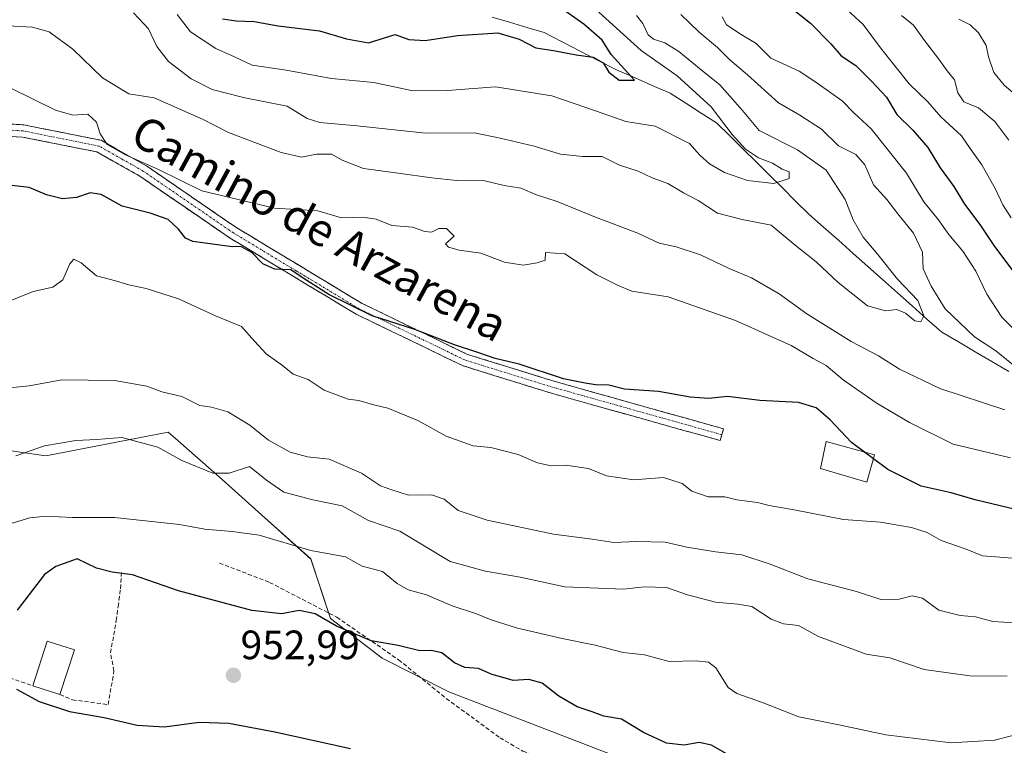
# Model space of a CAD drawing. Units: metres. Extents: x 661756 to 665217, y 4741899 to 4744293.
# Drawn here: x 663192 to 663433, y 4743143 to 4743321 of the extents above; entities that cross this region are included whole.
import ezdxf
from ezdxf.enums import TextEntityAlignment as Align

# ---------------------------------------------------------------- set-up
doc = ezdxf.new("R2010")
doc.units = ezdxf.units.M
doc.header["$MEASUREMENT"] = 0
doc.linetypes.add('TRAZO_Y_PUNTO', pattern=[1, 0.5, -0.25, 0, -0.25])
doc.linetypes.add('TRAZOSX2', pattern=[1.5, 1, -0.5])
for name, color, linetype, lineweight in [('Arbolado forestal CxS', 92, 'Continuous', 0), ('Camino', 19, 'TRAZOSX2', 0), ('Camino Cxs', 19, 'Continuous', 0), ('Camino eje', 19, 'TRAZO_Y_PUNTO', 0), ('Carátula', 7, 'Continuous', 5), ('Corriente natural lineal', 142, 'Continuous', 13), ('Curva de nivel maestra', 36, 'Continuous', 30), ('Curva de nivel normal', 36, 'Continuous', 0), ('Edificación', 1, 'Continuous', 13), ('Edificación Cxs', 1, 'Continuous', 13), ('Matorral CxS', 135, 'Continuous', 0), ('Muro lineal', 1, 'TRAZOSX2', 13), ('Punto de cota en terreno', 7, 'Continuous', 0), ('Rótulo de punto de cota en terreno', 19, 'Continuous', 0), ('Senda', 19, 'TRAZOSX2', 0), ('Texto cartográfico', 19, 'Continuous', 0)]:
    doc.layers.add(name, color=color, linetype=linetype, lineweight=lineweight)
doc.styles.add('Arial', font='txt', dxfattribs={"height": 0.2})

# ---------------------------------------------------------------- blocks, each defined once
blk = doc.blocks.new('*U150')
at = {"layer": 'Arbolado forestal CxS', "color": 92, "linetype": 'Continuous', "lineweight": 0}
blk.add_polyline3d([(663357.0829, 4743133.1971, 952.276), (663296.7853, 4743156.4637, 951.6225), (663280.4725, 4743164.6837, 951.0351), (663267.8635, 4743174.3837, 949.7973), (663263.0135, 4743188.9325, 946.0124), (663250.9037, 4743199.7713, 943.5651), (663241.3175, 4743208.4035, 941.2452), (663230.5253, 4743217.8451, 939.3093), (663228.0947, 4743219.9715, 939.016), (663198.1789, 4743214.1581, 941.2623), (663171.3369, 4743217.9945, 938.406)], dxfattribs=at)
blk = doc.blocks.new('*U163')
at = {"layer": 'Curva de nivel normal', "color": 36, "linetype": 'Continuous', "lineweight": 0}
blk.add_polyline3d([(663441.86, 4743147.56, 945), (663430.39, 4743144.63, 945), (663419.72, 4743143.97, 945), (663403.77, 4743145.93, 945), (663392.64, 4743148.31, 945), (663382.44, 4743150.32, 945), (663373.3, 4743153.89, 945), (663367.27, 4743156.03, 945), (663365.16, 4743157.46, 945), (663362.16, 4743162.26, 945), (663360.33, 4743163.67, 945), (663357.37, 4743164.01, 945), (663350.72, 4743163.89, 945), (663344.66, 4743165.46, 945), (663339.47, 4743166.05, 945), (663332.6, 4743167.84, 945), (663324.5, 4743169.46, 945), (663313.6, 4743172, 945), (663307.15, 4743174.03, 945), (663303.6, 4743175.54, 945), (663297.61, 4743177.45, 945), (663291.36, 4743180.17, 945), (663286.82, 4743181.42, 945), (663284.14, 4743182.91, 945), (663280.52, 4743185.84, 945), (663275.61, 4743187.2, 945), (663271.5, 4743189.49, 945), (663263.05, 4743191.02, 945), (663250.38, 4743194.76, 945), (663243.74, 4743195.62, 945), (663237.07, 4743196.24, 945), (663230.83, 4743197.41, 945), (663214.92, 4743199.08, 945), (663204.57, 4743199.05, 945), (663198.26, 4743199.4, 945), (663194.22, 4743199.03, 945), (663189.67, 4743197.63, 945)], dxfattribs=at)
blk = doc.blocks.new('*U167')
at = {"layer": 'Curva de nivel normal', "color": 36, "linetype": 'Continuous', "lineweight": 0}
for points in [[(663188.72, 4743319.4, 915), (663194.85, 4743319.05, 915), (663198.92, 4743317.93, 915), (663204.71, 4743313.65, 915), (663212.05, 4743306.67, 915), (663218.45, 4743302.73, 915), (663224.65, 4743301.76, 915), (663236.45, 4743296.54, 915), (663242.82, 4743293.27, 915), (663255.71, 4743288.4, 915), (663260.71, 4743287.22, 915), (663264.38, 4743287.97, 915), (663268.05, 4743287.96, 915), (663270.66, 4743286.53, 915), (663275.89, 4743284.44, 915), (663284.38, 4743283.31, 915), (663292.62, 4743282.17, 915), (663298.76, 4743281.51, 915), (663305.63, 4743281.43, 915), (663310.37, 4743280.34, 915), (663314.39, 4743279.65, 915), (663318.24, 4743278.01, 915), (663323.34, 4743276.43, 915), (663332.71, 4743272.57, 915), (663343.05, 4743268.66, 915), (663348.31, 4743266.23, 915), (663352.4, 4743265.3, 915), (663358.42, 4743263.33, 915), (663365.41, 4743260.03, 915), (663370.89, 4743257.72, 915), (663377.67, 4743253.79, 915), (663384.44, 4743248.94, 915), (663395.28, 4743242.19, 915), (663402, 4743238.65, 915), (663407.1, 4743235.34, 915), (663416.96, 4743230.65, 915), (663432.88, 4743225.42, 915)], [(663437.22, 4743234.58, 915), (663430.72, 4743239.83, 915), (663425.5, 4743243.33, 915), (663418.28, 4743250.13, 915), (663414.88, 4743255.72, 915), (663412.9, 4743259.89, 915), (663412.71, 4743264.04, 915), (663410.56, 4743268.66, 915), (663406.68, 4743273.41, 915), (663404.03, 4743276.91, 915), (663400.78, 4743280.51, 915), (663398.61, 4743285.4, 915), (663396.46, 4743287.91, 915), (663392.19, 4743290.04, 915), (663387.98, 4743294.08, 915), (663382.73, 4743297.54, 915), (663377.48, 4743300.53, 915), (663369.94, 4743307.39, 915), (663365.57, 4743311.05, 915), (663362.54, 4743314.06, 915), (663358.04, 4743317.86, 915), (663353.61, 4743322.19, 915)]]:
    blk.add_polyline3d(points, dxfattribs=at)
blk = doc.blocks.new('*U171')
at = {"layer": 'Curva de nivel normal', "color": 36, "linetype": 'Continuous', "lineweight": 0}
blk.add_polyline3d([(663333.5, 4743322.7, 905), (663343.91, 4743313.32, 905), (663352.66, 4743307.18, 905), (663361, 4743299.6, 905), (663366.13, 4743292.79, 905), (663369.41, 4743289.18, 905), (663372.56, 4743287.11, 905), (663376.06, 4743285.8, 905), (663378.38, 4743284.35, 905), (663380.14, 4743283.64, 905), (663380.14, 4743282.04, 905), (663376.34, 4743280.84, 905), (663369.94, 4743281.52, 905), (663364.3, 4743283.51, 905), (663360.58, 4743285.66, 905), (663358.2, 4743287.74, 905), (663355.67, 4743290.58, 905), (663347.29, 4743294.87, 905), (663340.14, 4743295.95, 905), (663332.67, 4743298.58, 905), (663322.02, 4743302.27, 905), (663308.22, 4743304.47, 905), (663296.5, 4743303.57, 905), (663287.95, 4743303.49, 905), (663278.44, 4743305.51, 905), (663268.09, 4743306.5, 905), (663256.95, 4743308.53, 905), (663248.66, 4743309.74, 905), (663244.34, 4743311.8, 905), (663239.75, 4743313.82, 905), (663233.52, 4743317.89, 905), (663230.31, 4743322.2, 905)], dxfattribs=at)
blk = doc.blocks.new('*U185')
at = {"layer": 'Curva de nivel normal', "color": 36, "linetype": 'Continuous', "lineweight": 0}
for points in [[(663363.66, 4743321.6, 920), (663364.8, 4743319.66, 920), (663368.35, 4743317.23, 920), (663372.05, 4743315.08, 920), (663375.65, 4743311.49, 920), (663382.56, 4743308.3, 920), (663386.41, 4743305.79, 920), (663393.04, 4743301, 920), (663395.97, 4743298.08, 920), (663400.15, 4743294.17, 920), (663408.84, 4743283.35, 920), (663413.07, 4743276.29, 920), (663416.57, 4743272.04, 920), (663419.2, 4743268.34, 920), (663422.65, 4743264.22, 920), (663425.78, 4743259.35, 920), (663428.46, 4743253.7, 920), (663432.19, 4743248.09, 920), (663437.4, 4743242.97, 920)], [(663434.27, 4743213.71, 920), (663420.28, 4743217.04, 920), (663409.59, 4743222.34, 920), (663401.41, 4743227.16, 920), (663393.34, 4743232.81, 920), (663389.15, 4743236.28, 920), (663385.99, 4743238, 920), (663380.55, 4743241.18, 920), (663366.94, 4743247.28, 920), (663350.46, 4743253.04, 920), (663341.56, 4743254.47, 920), (663338.06, 4743255.97, 920), (663333.02, 4743258.44, 920), (663325.18, 4743263.56, 920), (663320.45, 4743263.95, 920), (663320.38, 4743262.09, 920), (663318.38, 4743261.42, 920), (663314.97, 4743260.8, 920), (663310.42, 4743261.55, 920), (663304.6, 4743263.74, 920), (663299.34, 4743264.47, 920), (663296.67, 4743265.24, 920), (663295.95, 4743266.02, 920), (663298.09, 4743267.92, 920), (663296.18, 4743269.77, 920), (663294.38, 4743269.79, 920), (663292.51, 4743268.93, 920), (663290.91, 4743269.04, 920), (663287.86, 4743270.16, 920), (663282.86, 4743270.53, 920), (663279.01, 4743272.08, 920), (663275.74, 4743272.59, 920), (663270.53, 4743272.38, 920), (663264.72, 4743274.11, 920), (663254.08, 4743274.78, 920), (663236.35, 4743279.04, 920), (663225.72, 4743284.24, 920), (663217.62, 4743287.82, 920), (663213.18, 4743290.33, 920), (663211.44, 4743292.96, 920), (663210.52, 4743295.85, 920), (663208.4, 4743297.8, 920), (663204.78, 4743297.52, 920), (663200.52, 4743298.78, 920), (663189.27, 4743304.26, 920)]]:
    blk.add_polyline3d(points, dxfattribs=at)
blk = doc.blocks.new('*U193')
at = {"layer": 'Curva de nivel normal', "color": 36, "linetype": 'Continuous', "lineweight": 0}
for points in [[(663186.05, 4743230.45, 935), (663194.05, 4743231.3, 935), (663202.05, 4743232.79, 935), (663214.92, 4743232.59, 935), (663222.84, 4743231.22, 935), (663226.56, 4743229.8, 935), (663231.42, 4743228.67, 935), (663235.83, 4743226.47, 935), (663238.69, 4743226.08, 935), (663242.71, 4743224.96, 935), (663248.04, 4743221.65, 935), (663252.67, 4743217.98, 935), (663257.98, 4743215.06, 935), (663262.19, 4743213.9, 935), (663267.46, 4743213.34, 935), (663275.41, 4743209.92, 935), (663280.08, 4743206.87, 935), (663282.83, 4743205.83, 935), (663286.9, 4743204.58, 935), (663292.52, 4743204.62, 935), (663295.63, 4743203.54, 935), (663299.04, 4743200.79, 935), (663306.19, 4743198.44, 935), (663322.44, 4743195.02, 935), (663331.88, 4743193.8, 935), (663337.18, 4743192.99, 935), (663342.83, 4743193.22, 935), (663349.71, 4743193.08, 935), (663355.05, 4743191.84, 935), (663362.05, 4743190.66, 935), (663368.52, 4743189.93, 935), (663375.48, 4743187.68, 935), (663384.69, 4743184.1, 935), (663396.6, 4743180.94, 935), (663402.55, 4743179.04, 935), (663407.04, 4743179.09, 935), (663410.22, 4743179.91, 935), (663412.72, 4743179.32, 935), (663416.72, 4743176.45, 935), (663421.92, 4743175.12, 935), (663425.75, 4743174.81, 935), (663429.92, 4743173.66, 935), (663435.31, 4743173.32, 935)], [(663433.87, 4743291.44, 935), (663430.44, 4743296, 935), (663426.42, 4743299.36, 935), (663422.86, 4743300.77, 935), (663421.37, 4743303.02, 935), (663420.58, 4743306.14, 935), (663418.77, 4743308.34, 935), (663416.75, 4743311.24, 935), (663413.21, 4743315.77, 935), (663410.55, 4743319.54, 935), (663407.56, 4743321.95, 935)]]:
    blk.add_polyline3d(points, dxfattribs=at)
blk = doc.blocks.new('*U205')
at = {"layer": 'Curva de nivel normal', "color": 36, "linetype": 'Continuous', "lineweight": 0}
blk.add_polyline3d([(663219.63, 4743322.54, 910), (663223.25, 4743318.69, 910), (663225.33, 4743314.35, 910), (663228.2, 4743310.67, 910), (663233.73, 4743306.44, 910), (663238.84, 4743303.79, 910), (663246.85, 4743301.76, 910), (663257.18, 4743299.76, 910), (663262.14, 4743296.72, 910), (663265.22, 4743295.7, 910), (663274.34, 4743294.9, 910), (663291.05, 4743293.11, 910), (663303.04, 4743293.2, 910), (663309.35, 4743291.89, 910), (663317.67, 4743289.92, 910), (663324.11, 4743288.02, 910), (663329.5, 4743287.42, 910), (663334.33, 4743287.41, 910), (663338.59, 4743285.32, 910), (663343.14, 4743283.8, 910), (663346.59, 4743282.19, 910), (663350.38, 4743280.85, 910), (663354.24, 4743278.55, 910), (663357.83, 4743276.64, 910), (663362.55, 4743273.53, 910), (663368.56, 4743271.99, 910), (663375.69, 4743270.6, 910), (663381.55, 4743265.73, 910), (663386.7, 4743261.66, 910), (663392.08, 4743256.58, 910), (663399.3, 4743250.88, 910), (663403.72, 4743249.62, 910), (663406.48, 4743249.96, 910), (663408.56, 4743249.09, 910), (663410.9, 4743247.17, 910), (663412.34, 4743246.95, 910), (663413.03, 4743248.44, 910), (663411.61, 4743252.2, 910), (663406.61, 4743257.38, 910), (663401.8, 4743263.41, 910), (663398.18, 4743267.71, 910), (663395.74, 4743271.93, 910), (663393.83, 4743276.9, 910), (663389.15, 4743284.06, 910), (663382.18, 4743289.01, 910), (663372.75, 4743293.77, 910), (663368.7, 4743298.64, 910), (663363.09, 4743304.99, 910), (663358.52, 4743308.62, 910), (663353.07, 4743313.13, 910), (663349.7, 4743315.26, 910), (663346.91, 4743316.16, 910), (663345.61, 4743317.2, 910), (663344.31, 4743319.96, 910), (663342.75, 4743321.95, 910)], dxfattribs=at)
blk = doc.blocks.new('*U206')
at = {"layer": 'Curva de nivel normal', "color": 36, "linetype": 'Continuous', "lineweight": 0}
for points in [[(663421.6, 4743321.06, 940), (663424.39, 4743319.62, 940), (663426.44, 4743317.66, 940), (663428.34, 4743314.57, 940), (663428.93, 4743311.83, 940), (663430.23, 4743307.95, 940), (663432.69, 4743304.88, 940), (663435.9, 4743302.2, 940)], [(663433.46, 4743160.3, 940), (663424.34, 4743160.32, 940), (663413.13, 4743161.89, 940), (663404.72, 4743164.75, 940), (663398.92, 4743165.61, 940), (663387.25, 4743169.93, 940), (663382.38, 4743172.69, 940), (663378.71, 4743173.1, 940), (663375.71, 4743174.23, 940), (663371, 4743177.32, 940), (663367.53, 4743177.84, 940), (663362.04, 4743178.4, 940), (663355.2, 4743180.19, 940), (663350.08, 4743181.93, 940), (663344.59, 4743182.16, 940), (663339.55, 4743181.54, 940), (663325.17, 4743182.08, 940), (663314.26, 4743184.51, 940), (663305.74, 4743185.98, 940), (663297.08, 4743188.32, 940), (663284.82, 4743195.72, 940), (663277.13, 4743198.32, 940), (663270.71, 4743201.95, 940), (663263.46, 4743203.37, 940), (663256.38, 4743205.3, 940), (663252.12, 4743208.22, 940), (663248.01, 4743211.58, 940), (663243.05, 4743209.97, 940), (663239.05, 4743209.95, 940), (663231.45, 4743213.01, 940), (663225.56, 4743216.33, 940), (663216.75, 4743218.64, 940), (663210.62, 4743218.18, 940), (663205.48, 4743217.9, 940), (663197.79, 4743216.59, 940), (663190.82, 4743214.17, 940)]]:
    blk.add_polyline3d(points, dxfattribs=at)
blk = doc.blocks.new('*U207')
at = {"layer": 'Curva de nivel maestra', "color": 36, "linetype": 'Continuous', "lineweight": 30}
blk.add_polyline3d([(663398.5464, 4743215.0959, 925), (663395.36, 4743217.45, 925), (663390.1, 4743222.98, 925), (663386.69, 4743225.94, 925), (663382.4, 4743227.24, 925), (663372.96, 4743227.75, 925), (663365.04, 4743228.66, 925), (663360.4, 4743228.18, 925), (663355.86, 4743228.5, 925), (663348.12, 4743229.93, 925), (663339.83, 4743230.46, 925), (663335.95, 4743231.43, 925), (663332.7, 4743231.55, 925), (663330.16, 4743231.97, 925), (663324.84, 4743232.99, 925), (663314.03, 4743236.58, 925), (663308.16, 4743237.99, 925), (663303.88, 4743239.46, 925), (663298.14, 4743241.3, 925), (663288.5, 4743245.05, 925), (663278.05, 4743248.42, 925), (663267.4, 4743253.66, 925), (663261.15, 4743257.68, 925), (663258.12, 4743259.68, 925), (663254.23, 4743259.81, 925), (663251.28, 4743261.12, 925), (663248.57, 4743263.91, 925), (663245.89, 4743265.41, 925), (663243.77, 4743265.35, 925), (663234.11, 4743266.64, 925), (663232.33, 4743267.47, 925), (663230.61, 4743269.66, 925), (663228.1, 4743272.03, 925), (663223.71, 4743273.59, 925), (663216.84, 4743275.29, 925), (663211.71, 4743278.1, 925), (663208.98, 4743278.56, 925), (663205.67, 4743277.39, 925), (663202.23, 4743277.02, 925), (663198.31, 4743278.06, 925), (663194.06, 4743279.81, 925), (663189.1, 4743280.38, 925)], dxfattribs=at)
blk = doc.blocks.new('*U212')
at = {"layer": 'Curva de nivel maestra', "color": 36, "linetype": 'Continuous', "lineweight": 30}
for points in [[(663366.46, 4743140.28, 950), (663361.05, 4743143.41, 950), (663358.05, 4743144.05, 950), (663354.38, 4743143.35, 950), (663350.05, 4743143.9, 950), (663344.46, 4743146.51, 950), (663339.04, 4743149.7, 950), (663334.76, 4743150.46, 950), (663331.89, 4743151.57, 950), (663328.2, 4743152.76, 950), (663323.68, 4743155.34, 950), (663319.66, 4743158.54, 950), (663316.36, 4743159.47, 950), (663312.55, 4743159.24, 950), (663307.17, 4743160.76, 950), (663304.05, 4743162.12, 950), (663300.71, 4743162.35, 950), (663298.14, 4743163.52, 950), (663295.11, 4743165.99, 950), (663292.48, 4743166.51, 950), (663289.71, 4743166.44, 950), (663284.4, 4743167.78, 950), (663277.81, 4743168.88, 950), (663269.32, 4743172.46, 950), (663264.04, 4743175.52, 950), (663260.18, 4743176.29, 950), (663255.82, 4743175.51, 950), (663248.54, 4743176.36, 950), (663230.62, 4743181.14, 950), (663219.38, 4743185.05, 950), (663214.4, 4743185.67, 950), (663210.53, 4743186.71, 950), (663205.85, 4743188.94, 950), (663200.6, 4743187.13, 950), (663197.82, 4743185.1, 950), (663191.16, 4743176.43, 950)], [(663190.96, 4743157.1, 950), (663196.54, 4743154.08, 950), (663203.96, 4743151.62, 950), (663212.39, 4743150.18, 950), (663220.47, 4743148.29, 950), (663227.15, 4743147.85, 950), (663235.71, 4743148.97, 950), (663242.94, 4743148.77, 950), (663254.23, 4743146.65, 950), (663272.68, 4743142.6, 950)]]:
    blk.add_polyline3d(points, dxfattribs=at)
blk = doc.blocks.new('*U217')
at = {"layer": 'Curva de nivel maestra', "color": 36, "linetype": 'Continuous', "lineweight": 30}
blk.add_polyline3d([(663241.41, 4743321.12, 900), (663244.7, 4743320.62, 900), (663249.16, 4743320.49, 900), (663255.03, 4743319.36, 900), (663265.15, 4743318.18, 900), (663271.76, 4743316.2, 900), (663277.14, 4743315.19, 900), (663283.67, 4743317.25, 900), (663286.98, 4743316.01, 900), (663291.01, 4743315.76, 900), (663298.94, 4743317.06, 900), (663308.8, 4743317.65, 900), (663314, 4743316.14, 900), (663318.05, 4743314.02, 900), (663322.45, 4743313.38, 900), (663328, 4743312.29, 900), (663332.14, 4743311.7, 900), (663334.61, 4743310.3, 900), (663335.94, 4743308.02, 900), (663338.47, 4743306.07, 900), (663342.22, 4743306.08, 900), (663341.46, 4743307.03, 900), (663336.51, 4743312.36, 900), (663334.29, 4743315.87, 900), (663329.83, 4743319.76, 900), (663320, 4743326.81, 900)], dxfattribs=at)
blk = doc.blocks.new('5PATER')
at = {"layer": 'Carátula', "linetype": 'Continuous', "lineweight": 5}
h = blk.add_hatch(color=250, dxfattribs=at)
edge = h.paths.add_edge_path()
edge.add_ellipse((0, 0.01), major_axis=(-1.33, -1.34), ratio=0.999422, start_angle=0, end_angle=360)

msp = doc.modelspace()

# ---------------------------------------------------------------- linework, layer by layer
at = {"layer": 'Arbolado forestal CxS', "color": 92, "linetype": 'Continuous', "lineweight": 0}
msp.add_polyline3d([(663376.53, 4743133.23, 951.7), (663364.98, 4743132.64, 952.2), (663357.08, 4743133.2, 952.28), (663296.79, 4743156.46, 951.62), (663280.47, 4743164.68, 951.04), (663267.86, 4743174.38, 949.8), (663263.01, 4743188.93, 946.01), (663250.9, 4743199.77, 943.57), (663241.32, 4743208.4, 941.25), (663230.53, 4743217.85, 939.31), (663228.09, 4743219.97, 939.02), (663198.18, 4743214.16, 941.26), (663171.34, 4743217.99, 938.41), (663164.08, 4743211.24, 939.03), (663163.11, 4743200.57, 941.64), (663156, 4743193.06, 943.15), (663137.89, 4743186.99, 943.77), (663133.04, 4743170.51, 946.22), (663105.88, 4743160.81, 944.89), (663063.97, 4743154.7, 942.64), (663044.8, 4743149.91, 940.37)], dxfattribs=at)
at = {"layer": 'Camino', "color": 19, "linetype": 'TRAZOSX2', "lineweight": 0}
for points in [[(663165.42, 4743296.64), (663192.76, 4743295.17), (663211.69, 4743291.38), (663222.77, 4743285.12), (663244.86, 4743269.97), (663275.57, 4743251.46), (663301.23, 4743239.04), (663322.78, 4743232.36), (663364.01, 4743220.79), (663363.61, 4743219.35)], [(663363.61, 4743219.35), (663363.2, 4743217.9), (663321.93, 4743229.48), (663300.13, 4743236.24), (663274.14, 4743248.81), (663243.23, 4743267.45), (663221.18, 4743282.57), (663210.64, 4743288.53), (663192.39, 4743292.18), (663165.48, 4743293.63)]]:
    msp.add_lwpolyline(points, dxfattribs=at)
at = {"layer": 'Camino Cxs', "color": 19, "linetype": 'Continuous', "lineweight": 0}
msp.add_polyline3d([(663188.2, 4743295.42, 922.06), (663192.76, 4743295.17, 921.86), (663197.49, 4743294.22, 921.54), (663202.23, 4743293.28, 921.01), (663206.96, 4743292.33, 920.52), (663211.69, 4743291.38, 920.08), (663215.38, 4743289.29, 920.02), (663219.08, 4743287.21, 920.13), (663222.77, 4743285.12, 920.23), (663226.45, 4743282.6, 920.45), (663230.13, 4743280.07, 920.81), (663233.82, 4743277.55, 920.88), (663237.5, 4743275.02, 921.26), (663241.18, 4743272.5, 922.31), (663244.86, 4743269.97, 923.44), (663248.7, 4743267.66, 923.62), (663252.54, 4743265.34, 923.55), (663256.38, 4743263.03, 924.15), (663260.22, 4743260.72, 924.28), (663264.05, 4743258.4, 924.1), (663267.89, 4743256.09, 924.05), (663271.73, 4743253.77, 924.3), (663275.57, 4743251.46, 924.19), (663279.85, 4743249.39, 924.16), (663284.12, 4743247.32, 924.27), (663288.4, 4743245.25, 924.67), (663292.68, 4743243.18, 925.11), (663296.95, 4743241.11, 925.18), (663301.23, 4743239.04, 925.25), (663305.54, 4743237.7, 925.38), (663309.85, 4743236.37, 925.46), (663314.16, 4743235.03, 925.45), (663318.47, 4743233.7, 925.35), (663322.78, 4743232.36, 925.1), (663327.36, 4743231.07, 925.13), (663331.94, 4743229.79, 925.19), (663336.52, 4743228.5, 925.2), (663341.1, 4743227.22, 925.3), (663345.69, 4743225.93, 925.54), (663350.27, 4743224.65, 925.57), (663354.85, 4743223.36, 925.65), (663359.43, 4743222.08, 925.96), (663364.01, 4743220.79, 926.2), (663363.2, 4743217.9, 926.58), (663358.61, 4743219.19, 926.38), (663354.03, 4743220.47, 926.08), (663349.44, 4743221.76, 926), (663344.86, 4743223.05, 925.98), (663340.27, 4743224.33, 925.75), (663335.69, 4743225.62, 925.77), (663331.1, 4743226.91, 925.77), (663326.52, 4743228.19, 925.82), (663321.93, 4743229.48, 925.88), (663317.57, 4743230.83, 925.97), (663313.21, 4743232.18, 926.39), (663308.85, 4743233.54, 926.64), (663304.49, 4743234.89, 926.43), (663300.13, 4743236.24, 926.32), (663295.8, 4743238.34, 926.21), (663291.47, 4743240.43, 926.15), (663287.14, 4743242.53, 925.75), (663282.8, 4743244.62, 925.55), (663278.47, 4743246.72, 925.34), (663274.14, 4743248.81, 925.42), (663270.28, 4743251.14, 925.3), (663266.41, 4743253.47, 925.29), (663262.55, 4743255.8, 925.22), (663258.69, 4743258.13, 925.21), (663254.82, 4743260.46, 924.92), (663250.96, 4743262.79, 924.72), (663247.09, 4743265.12, 924.77), (663243.23, 4743267.45, 924.16), (663239.56, 4743269.97, 923.19), (663235.88, 4743272.49, 922.46), (663232.21, 4743275.01, 922.53), (663228.53, 4743277.53, 922.35), (663224.86, 4743280.05, 921.96), (663221.18, 4743282.57, 921.41), (663217.67, 4743284.56, 921.33), (663214.15, 4743286.54, 921.2), (663210.64, 4743288.53, 920.78), (663206.08, 4743289.44, 921.24), (663201.52, 4743290.36, 921.76), (663196.95, 4743291.27, 922.33), (663192.39, 4743292.18, 922.58), (663187.91, 4743292.42, 922.81)], dxfattribs=at)
at = {"layer": 'Camino eje', "color": 19, "linetype": 'TRAZO_Y_PUNTO', "lineweight": 0}
msp.add_lwpolyline([(663363.61, 4743219.35), (663322.36, 4743230.92), (663300.68, 4743237.64), (663287.69, 4743243.93), (663274.86, 4743250.14), (663259.4, 4743259.46), (663244.05, 4743268.71), (663221.98, 4743283.85), (663216.71, 4743286.83), (663211.17, 4743289.96), (663192.58, 4743293.68), (663165.45, 4743295.14)], dxfattribs=at)
at = {"layer": 'Corriente natural lineal', "color": 142, "linetype": 'Continuous', "lineweight": 13}
msp.add_polyline3d([(663433.85, 4743234.82, 913.32), (663429.75, 4743237.23, 912.7), (663425.64, 4743239.63, 911.92), (663421.54, 4743242.04, 911.44), (663417.44, 4743244.44, 911.17), (663413.83, 4743247.65, 910.67), (663410.21, 4743250.86, 909.6), (663406.6, 4743254.07, 908.64), (663402.98, 4743257.28, 908.49), (663399.37, 4743260.49, 907.69), (663395.75, 4743263.7, 906.69), (663392.14, 4743266.91, 907.19), (663388.52, 4743270.12, 906.57), (663384.91, 4743273.33, 906.48), (663381.68, 4743276.52, 905.86), (663378.45, 4743279.71, 905.53), (663375.22, 4743282.9, 904.39), (663372, 4743286.08, 904.95), (663368.77, 4743289.27, 904.81), (663365.54, 4743292.46, 905.07), (663362.31, 4743295.65, 904), (663358.54, 4743298.06, 903.35), (663354.77, 4743300.47, 902.82), (663351, 4743302.88, 900.82), (663346.6, 4743304.8, 900.83), (663342.2, 4743306.73, 900.93), (663337.8, 4743308.65, 899.62), (663333.38, 4743310.93, 899.87), (663328.95, 4743313.21, 899.04), (663324.53, 4743315.48, 898.87), (663320.1, 4743317.76, 898.01), (663315.87, 4743319.01, 897.78), (663311.64, 4743320.26, 897.9), (663307.41, 4743321.51, 897.47)], dxfattribs=at)
at = {"layer": 'Curva de nivel maestra', "color": 36, "linetype": 'Continuous', "lineweight": 30}
for points in [[(663378.67, 4743325.32, 925), (663385.34, 4743320.05, 925), (663390.28, 4743314.98, 925), (663392.84, 4743312.08, 925), (663396.46, 4743309.7, 925), (663400.23, 4743305.82, 925), (663403.94, 4743301.95, 925), (663406.48, 4743297.73, 925), (663410.36, 4743293.87, 925), (663414.05, 4743289.6, 925), (663417.1, 4743284.62, 925), (663420.39, 4743280.05, 925), (663423.04, 4743275.75, 925), (663426.79, 4743270.78, 925), (663430.35, 4743265.4, 925), (663435.83, 4743258.12, 925)], [(663400.73, 4743213.48, 925), (663398.55, 4743215.1, 925)], [(663435.54, 4743201.02, 925), (663425.63, 4743203.41, 925), (663419.72, 4743205.14, 925), (663412.45, 4743206.75, 925), (663404.28, 4743210.86, 925), (663400.73, 4743213.48, 925)]]:
    msp.add_polyline3d(points, dxfattribs=at)
at = {"layer": 'Curva de nivel normal', "color": 36, "linetype": 'Continuous', "lineweight": 0}
for points in [[(663393.22, 4743324.25, 930), (663398.23, 4743319.71, 930), (663402.45, 4743314, 930), (663409.51, 4743305.23, 930), (663414.04, 4743300.8, 930), (663417.22, 4743297.16, 930), (663422.32, 4743292.5, 930), (663424.43, 4743289.39, 930), (663427.24, 4743285.36, 930), (663430.63, 4743279.43, 930), (663432.38, 4743275.62, 930), (663434.48, 4743272.38, 930)], [(663436.89, 4743188.94, 930), (663427.39, 4743189.71, 930), (663423.39, 4743191.34, 930), (663417.33, 4743193.49, 930), (663413.91, 4743195.41, 930), (663410.06, 4743196.67, 930), (663402.49, 4743197.92, 930), (663393.38, 4743198.59, 930), (663381.71, 4743200.84, 930), (663375.2, 4743202, 930), (663372.32, 4743202.78, 930), (663367.28, 4743203.39, 930), (663364.34, 4743204.14, 930), (663360.26, 4743204.17, 930), (663356.26, 4743205.51, 930), (663353.93, 4743207.43, 930), (663349.31, 4743208.89, 930), (663342.09, 4743208.34, 930), (663335.4, 4743209.26, 930), (663330.97, 4743211.11, 930), (663325.32, 4743211.9, 930), (663321.83, 4743211.74, 930), (663318.49, 4743212.49, 930), (663313.76, 4743214.46, 930), (663307.05, 4743216.18, 930), (663302.71, 4743216.6, 930), (663296.14, 4743218.99, 930), (663289.23, 4743222.81, 930), (663281.87, 4743225.87, 930), (663278.13, 4743226.71, 930), (663274.72, 4743227.72, 930), (663272.16, 4743228.08, 930), (663266.25, 4743230.27, 930), (663262.37, 4743232.82, 930), (663258.72, 4743234.19, 930), (663256.06, 4743236.31, 930), (663252.05, 4743239.16, 930), (663249.2, 4743242.23, 930), (663246.06, 4743245.83, 930), (663239.64, 4743248.4, 930), (663230.6, 4743252.55, 930), (663222.71, 4743255.13, 930), (663218.42, 4743256, 930), (663215.18, 4743257.02, 930), (663210.58, 4743258.2, 930), (663206.79, 4743261.36, 930), (663204.97, 4743262.27, 930), (663203.98, 4743261.12, 930), (663202.34, 4743257.2, 930), (663199.87, 4743255.48, 930), (663195.01, 4743254.4, 930), (663188.2, 4743251.64, 930)]]:
    msp.add_polyline3d(points, dxfattribs=at)
at = {"layer": 'Edificación', "color": 1, "linetype": 'Continuous', "lineweight": 13}
for points in [[(663401, 4743214.41, 924.65), (663399.1, 4743207.77, 927.63), (663387.73, 4743211.1, 927.83), (663389.16, 4743217.72, 927.03), (663401, 4743214.41, 924.65)], [(663205.12, 4743166.72, 951.47), (663201.6, 4743155.75, 950.78), (663194.96, 4743157.88, 950.64), (663198.48, 4743168.84, 951.01), (663205.12, 4743166.72, 951.47)]]:
    msp.add_polyline3d(points, dxfattribs=at)
at = {"layer": 'Edificación Cxs', "color": 1, "linetype": 'Continuous', "lineweight": 13}
for points in [[(663401, 4743214.41, 924.65), (663399.1, 4743207.77, 927.63), (663387.73, 4743211.1, 927.83), (663389.16, 4743217.72, 927.03), (663401, 4743214.41, 924.65)], [(663205.12, 4743166.72, 951.47), (663201.6, 4743155.75, 950.78), (663194.96, 4743157.88, 950.64), (663198.48, 4743168.84, 951.01), (663205.12, 4743166.72, 951.47)]]:
    msp.add_polyline3d(points, close=True, dxfattribs=at)
at = {"layer": 'Matorral CxS', "color": 135, "linetype": 'Continuous', "lineweight": 0}
for points in [[(663376.53, 4743133.23, 951.7), (663364.98, 4743132.64, 952.2), (663357.08, 4743133.2, 952.28), (663296.79, 4743156.46, 951.62), (663280.47, 4743164.68, 951.04), (663267.86, 4743174.38, 949.8), (663263.01, 4743188.93, 946.01), (663250.9, 4743199.77, 943.57), (663241.32, 4743208.4, 941.25), (663230.53, 4743217.85, 939.31), (663228.09, 4743219.97, 939.02), (663198.18, 4743214.16, 941.26), (663171.34, 4743217.99, 938.41), (663164.08, 4743211.24, 939.03), (663163.11, 4743200.57, 941.64), (663156, 4743193.06, 943.15), (663137.89, 4743186.99, 943.77), (663133.04, 4743170.51, 946.22), (663105.88, 4743160.81, 944.89), (663063.97, 4743154.7, 942.64), (663044.8, 4743149.91, 940.37)], [(663171.34, 4743217.99, 938.41), (663198.18, 4743214.16, 941.26), (663228.09, 4743219.97, 939.02), (663230.53, 4743217.85, 939.31), (663241.32, 4743208.4, 941.25), (663250.9, 4743199.77, 943.57), (663263.01, 4743188.93, 946.01), (663267.86, 4743174.38, 949.8), (663280.47, 4743164.68, 951.04), (663296.79, 4743156.46, 951.62), (663357.08, 4743133.2, 952.28)]]:
    msp.add_polyline3d(points, dxfattribs=at)
at = {"layer": 'Muro lineal', "color": 1, "linetype": 'TRAZOSX2', "lineweight": 13}
for points in [[(663201.6, 4743155.75, 950.78), (663204.64, 4743154.47, 950.72), (663213.42, 4743153.32, 951.09), (663214.81, 4743161.53, 951.84), (663213.98, 4743165.94, 952.01), (663215.39, 4743173.9, 952.26), (663215.84, 4743177.32, 952.04), (663216.41, 4743181.67, 951.34), (663216.69, 4743185.93, 950.06)], [(663163.32, 4743173.39, 947.29), (663161.04, 4743171.72, 947.23), (663160.51, 4743170.25, 947.49), (663161.42, 4743168.47, 948.06), (663162.96, 4743167.42, 948.15), (663168.76, 4743165.93, 948.8), (663179.34, 4743163.21, 949.77), (663194.96, 4743157.88, 950.64)]]:
    msp.add_polyline3d(points, dxfattribs=at)
at = {"layer": 'Senda', "color": 19, "linetype": 'TRAZOSX2', "lineweight": 0}
msp.add_lwpolyline([(663240.62, 4743187.95), (663252.93, 4743183.21), (663269.35, 4743174.69), (663284.5, 4743164.27), (663296.17, 4743154.8), (663309.32, 4743145.18), (663314.92, 4743141.9), (663321.3, 4743139.66), (663328.34, 4743136.77), (663333.5, 4743134.52), (663335.54, 4743132.83), (663337.64, 4743132.26), (663345.6, 4743128.48), (663354.14, 4743124.95), (663358.42, 4743123.98), (663365.23, 4743119.36), (663372.18, 4743116.92), (663379.36, 4743115.05), (663381.04, 4743115.13), (663381.77, 4743115.05)], dxfattribs=at)

# ---------------------------------------------------------------- block references
at = {"layer": 'Arbolado forestal CxS', "color": 92, "linetype": 'Continuous', "lineweight": 0}
msp.add_blockref('*U150', (0, 0), dxfattribs=at)
at = {"layer": 'Curva de nivel maestra', "color": 36, "linetype": 'Continuous', "lineweight": 30}
for name in ['*U212', '*U217', '*U207']:
    msp.add_blockref(name, (0, 0), dxfattribs=at)
at = {"layer": 'Curva de nivel normal', "color": 36, "linetype": 'Continuous', "lineweight": 0}
for name in ['*U185', '*U193', '*U206', '*U163', '*U171', '*U205', '*U167']:
    msp.add_blockref(name, (0, 0), dxfattribs=at)
at = {"layer": 'Punto de cota en terreno', "linetype": 'Continuous', "lineweight": 0}
msp.add_blockref('5PATER', (663244.06, 4743160.47, 952.99), dxfattribs=at)

# ---------------------------------------------------------------- texts
at = {"layer": 'Rótulo de punto de cota en terreno', "color": 19, "linetype": 'Continuous', "lineweight": 0, "style": 'Arial'}
msp.add_text('952,99', height=7, dxfattribs=at).set_placement((663245.82, 4743162.23), align=Align.BOTTOM_LEFT)
at = {"layer": 'Texto cartográfico', "color": 19, "linetype": 'Continuous', "lineweight": 0, "style": 'Arial'}
msp.add_text('Camino de Arzarena', height=8, rotation=-28.6589, dxfattribs=at).set_placement((663265.19, 4743269.86), align=Align.MIDDLE_CENTER)

doc.saveas('drawing.dxf')
